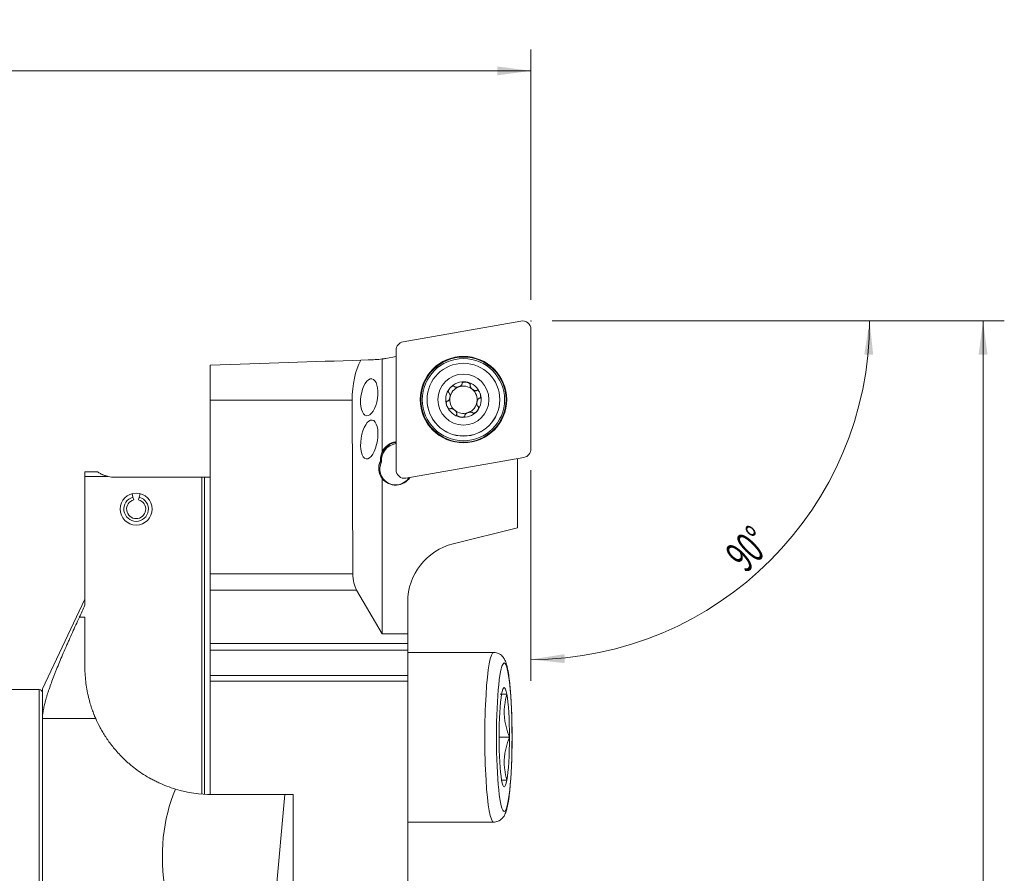
# Model space of a CAD drawing. Units: millimetres. Extents: x -57 to 345, y -66 to 95.
# Drawn here: x 252 to 345, y 14 to 95 of the extents above; entities that cross this region are included whole.
import ezdxf

# ---------------------------------------------------------------- set-up
doc = ezdxf.new("R2010")
doc.units = ezdxf.units.MM
doc.layers.add('1', color=4, linetype='Continuous')
doc.layers.add('2', color=7, linetype='Continuous')
doc.styles.add('iso_b_vert', font='simplex.shx')
doc.dimstyles.get("Standard").update_dxf_attribs({"dimtxt": 0.18, "dimasz": 0.18, "dimexe": 0.18, "dimexo": 0.0625, "dimgap": 0.09, "dimtad": 1, "dimzin": 0, "dimdsep": 52, "dimtxsty": 'Standard', "dimcen": 0.09, "dimadec": 0, "dimazin": 0, "dimtfac": 1, "dimtdec": 4, "dimtofl": 0, "dimtmove": 0, "dimatfit": 3, "dimfxl": 1, "dimtolj": 1, "dimtzin": 0, "dimarcsym": 0})

# ---------------------------------------------------------------- blocks, each defined once
blk = doc.blocks.new('_U0')
at = {"layer": '2', "lineweight": 13}
for p, q in [((0, 33.2), (0, 91.795328)), ((300.004125, 68.233053), (300.004125, 91.795328)), ((300.004125, 89.795328), (0, 89.795328))]:
    blk.add_line(p, q, dxfattribs=at)
at = {"layer": '2', "lineweight": 18}
for points in [[(0, 89.795328), (3.174998, 90.213325), (3.175002, 89.377332)], [(300.004125, 89.795328), (296.829127, 89.377332), (296.829123, 90.213325)]]:
    blk.add_solid(points, dxfattribs=at)
at = {"layer": '2', "lineweight": 18, "insert": (145.520837, 90.680443), "char_height": 3, "attachment_point": 7, "line_spacing_factor": 1.084337, "style": 'iso_b_vert'}
blk.add_mtext('\\W0.7305;300.0', dxfattribs=at)
blk = doc.blocks.new('_U1')
at = {"layer": '2', "lineweight": 13}
for p, q in [((302.004125, 66.233053), (344.594531, 66.233053)), ((342.594531, 66.233053), (342.594531, -66.232745)), ((302.004125, -66.232745), (344.594531, -66.232745))]:
    blk.add_line(p, q, dxfattribs=at)
at = {"layer": '2', "lineweight": 18}
for points in [[(342.594531, 66.233053), (343.012528, 63.058055), (342.176535, 63.058051)], [(342.594531, -66.232745), (342.176535, -63.057747), (343.012528, -63.057743)]]:
    blk.add_solid(points, dxfattribs=at)
at = {"layer": '2', "lineweight": 18, "insert": (342.003417, -12.933524), "char_height": 3, "attachment_point": 7, "rotation": 90, "line_spacing_factor": 1.084337, "style": 'iso_b_vert'}
blk.add_mtext('\\W0.7175;Dc=115.0-150.0', dxfattribs=at)
blk = doc.blocks.new('_U3')
at = {"layer": '2', "lineweight": 13}
for p, q in [((302.004125, 66.233053), (333.906504, 66.233053)), ((300.004125, 52.155834), (300.004125, 32.330674))]:
    blk.add_line(p, q, dxfattribs=at)
blk.add_arc((300.004125, 66.233053), 31.902379, 270, 359.999943, dxfattribs=at)
at = {"layer": '2', "lineweight": 18}
for points in [[(331.906504, 66.233053), (332.245449, 63.048645), (331.409714, 63.069423)], [(300.004125, 34.330674), (303.167752, 34.827464), (303.188536, 33.991729)]]:
    blk.add_solid(points, dxfattribs=at)
at = {"layer": '2', "lineweight": 18, "insert": (320.250044, 42.399017), "char_height": 3, "attachment_point": 7, "rotation": 45, "line_spacing_factor": 1.084337, "style": 'iso_b_vert'}
blk.add_mtext('\\W0.6002;90%%d', dxfattribs=at)

msp = doc.modelspace()

# ---------------------------------------------------------------- linework, layer by layer
at = {"layer": '1', "lineweight": 18}
for p, q in [((299.073, 66.221), (287.96, 64.262)), ((300.004, 54.156), (300.004, 65.439)), ((287.304, 63.48), (287.304, 52.196)), ((284.681, 62.551), (284, 62.54)), ((286.004, 62.648), (286.004, 53.894)), ((287.304, 62.872), (286.346, 62.703)), ((269.804, 62.048), (269.804, 58.753)), ((293.521, 60.271), (293.525, 60.29)), ((293.521, 60.271), (293.521, 60.287)), ((293.525, 60.29), (293.525, 60.307)), ((292.795, 60.025), (292.811, 60.012)), ((292.811, 60.012), (292.811, 60.029)), ((294.281, 60.13), (294.281, 60.114)), ((294.862, 59.651), (294.862, 59.667)), ((294.862, 59.651), (294.881, 59.657)), ((294.881, 59.657), (294.881, 59.674)), ((269.804, 42.391), (269.804, 58.753)), ((283.169, 58.753), (269.804, 58.753)), ((283.169, 58.753), (283.239, 42.391)), ((290.229, 58.814), (290.229, 58.803)), ((292.163, 58.668), (292.182, 58.675)), ((292.182, 58.675), (292.182, 58.692)), ((292.395, 59.157), (292.395, 59.173)), ((294.913, 58.458), (294.913, 58.442)), ((297.079, 58.803), (297.079, 58.814)), ((293.027, 57.485), (293.027, 57.502)), ((294.995, 58.179), (294.995, 58.196)), ((294.995, 58.179), (295.01, 58.166)), ((295.01, 58.166), (295.01, 58.183)), ((293.022, 57.443), (293.025, 57.462)), ((293.022, 57.443), (293.022, 57.46)), ((293.025, 57.462), (293.025, 57.479)), ((287.268, 54.848), (287.304, 54.855)), ((287.268, 54.778), (287.268, 54.848)), ((287.268, 54.778), (287.304, 54.784)), ((287.268, 54.778), (287.286, 54.679)), ((287.304, 54.682), (287.286, 54.679)), ((285.831, 53.049), (285.831, 52.975)), ((288.236, 51.415), (299.348, 53.374)), ((298.754, 46.738), (298.754, 53.269)), ((258, 52), (258, 51.567)), ((259.21, 52), (258, 52)), ((258, 51.567), (258, 39.435)), ((260.193, 51.567), (258, 51.567)), ((260.8, 51.5), (269, 51.5)), ((269, 51.5), (269.25, 51.5)), ((269, 21.642), (269, 51.5)), ((269.804, 51.5), (269.25, 51.5)), ((269.25, 51.5), (269.25, 21.623)), ((286.004, 51.387), (286.004, 36.743)), ((262.437, 49.949), (262.526, 49.614)), ((262.526, 49.614), (262.592, 49.369)), ((263.124, 49.614), (263.058, 49.369)), ((263.124, 49.614), (263.213, 49.949)), ((298.754, 46.738), (292.678, 45.224)), ((269.804, 40.859), (269.804, 42.391)), ((269.804, 42.391), (283.239, 42.391)), ((269.804, 35.825), (269.804, 40.859)), ((283.594, 40.859), (269.804, 40.859)), ((283.594, 40.859), (286.004, 36.743)), ((258, 40), (254, 31.55)), ((288.404, 39.753), (288.404, 36.743)), ((258, 38.3), (257.479, 38.3)), ((258, 38.3), (258, 33.6)), ((286.004, 36.743), (288.404, 36.743)), ((288.404, 35.825), (288.404, 36.743)), ((269.804, 35.212), (269.804, 35.825)), ((269.804, 35.825), (288.404, 35.825)), ((288.404, 35.212), (288.404, 35.825)), ((269.804, 32.812), (269.804, 35.212)), ((288.404, 35.212), (269.804, 35.212)), ((288.404, 32.812), (288.404, 35.212)), ((296.502, 35), (288.404, 35)), ((269.804, 32.283), (269.804, 32.812)), ((288.404, 32.812), (269.804, 32.812)), ((288.404, 32.283), (288.404, 32.812)), ((254, 28.756), (254, 31.55)), ((269.804, 21.601), (269.804, 32.283)), ((288.404, 32.283), (269.804, 32.283)), ((288.404, -4.975), (288.404, 32.283)), ((253.7, 31.5), (0.3, 31.5)), ((253.7, 31.5), (253.7, 0)), ((254, 0), (254, 28.756)), ((259.021, 28.756), (254, 28.756)), ((297.985, 27), (297.007, 27)), ((270, 21.6), (276.838, 21.6)), ((275.977, 12.247), (276.838, 21.6)), ((276.838, 21.6), (277.618, 21.6)), ((277.618, 12.247), (277.618, 21.6)), ((288.404, 19), (296.502, 19))]:
    msp.add_line(p, q, dxfattribs=at)
msp.add_circle((262.825, 48.5), 1.5, dxfattribs=at)
for centre, radius, start, end in [((260.8, 54.3), 2.8, 257.48226, 270), ((262.825, 48.5), 1.154, 105, 75), ((262.825, 48.5), 0.9, 105, 75), ((294.042, 39.753), 5.638, 104, 180), ((253.7, 31.2), 0.3, 0, 90), ((270, 33.6), 12, 253.25553, 270)]:
    msp.add_arc(centre, radius, start, end, dxfattribs=at)
for centre, major_axis, ratio, start_param, end_param in [((299.21, 65.439), (0.794, 0), 0.99996, 0, 1.745329), ((288.098, 63.48), (-0.793, 0.028), 0.999959, -1.361041, 0.035223), ((176.374, 58.753), (143.181, 5), 0.000301, 0.720198, 0.859876), ((285.608, 58.753), (-0.028, 5), 0.487698, 0.708759, 1.568078), ((284.262, 74.551), (-8.532, 8.59), 0.98227, 2.385536, 2.496341), ((284.262, 74.52), (-11.953, 1.065), 0.999968, 1.805383, 1.834205), ((293.654, 58.817), (1.675, 0.059), 0.999959, 1.361041, 2.408238), ((293.912, 60.26), (-0.388, 0.068), 0.489707, -3.054442, 0.195886), ((293.654, 58.817), (1.676, 0.023), 0.999968, 0.335409, 1.382606), ((293.654, 58.817), (1.659, 0.238), 0.999964, 2.30113, -2.934858), ((293.654, 58.799), (1.29, 0.018), 0.999968, 1.906205, 2.953403), ((293.147, 60.193), (0.37, 0.135), 0.489709, -2.852645, -1.570782), ((293.147, 60.193), (0.37, 0.135), 0.489705, -1.570774, -0.288911), ((293.654, 58.799), (1.277, 0.183), 0.999964, 0.730334, 1.777531), ((294.608, 59.936), (-0.302, 0.253), 0.48972, 0.288911, 1.570775), ((293.654, 58.799), (1.29, 0.045), 0.999959, -0.209756, 0.837442), ((294.608, 59.936), (-0.302, 0.253), 0.489717, 1.570771, 2.852634), ((293.654, 58.817), (1.659, 0.238), 0.999964, -0.840463, 0.206735), ((293.654, 58.803), (3.425, 0), 0.99996, -3.141548, -0.000053), ((292.193, 59.057), (0.068, 0.388), 0.489741, -2.852651, -1.570787), ((293.654, 58.799), (1.29, 0.045), 0.999959, 2.931837, -2.356069), ((292.193, 59.057), (0.068, 0.388), 0.489739, -1.570792, -1.202397), ((293.654, 58.799), (1.287, 0.097), 0.999959, -1.250409, -0.249942), ((295.115, 58.542), (0.068, 0.388), 0.489741, 1.939196, 2.852663), ((293.654, 58.817), (1.676, 0.023), 0.999968, -2.806184, -1.758986), ((293.654, 58.799), (-1.289, 0.048), 0.999964, 0.945474, 1.898669), ((293.654, 58.817), (1.675, 0.059), 0.999959, -1.780552, -0.733355), ((294.79, 57.846), (0.253, 0.302), 0.489728, -0.516773, 0.195922), ((293.397, 57.338), (-0.388, 0.068), 0.489703, -0.195903, 0.087155), ((287.571, 53.063), (-1.74, 0.061), 0.999959, -1.361041, 0.014142), ((287.571, 53.133), (-1.74, 0.061), 0.999959, -1.361041, -0.41671), ((287.571, 53.105), (-1.238, 1.247), 0.982263, 0.327926, 0.830276), ((287.571, 53.062), (-1.64, 0.058), 0.999959, -1.361041, 0.101089), ((299.21, 54.156), (-0.793, 0.028), 0.999959, 1.780552, -3.10637), ((287.276, 52.335), (-1.138, 1.145), 0.982257, 0.33508, 1.431783), ((287.276, 52.286), (1.5, 0.002), 0.999955, 2.678998, -0.578804), ((287.276, 52.287), (1.6, 0.015), 0.999955, 2.687429, 3.108362), ((288.098, 52.196), (0.794, 0), 0.99996, 3.141593, -1.396263), ((287.276, 52.357), (-1.596, 0.107), 0.999958, 0.71871, 2.629066), ((284.215, 42.391), (-0.011, 2), 0.487703, 1.56807, 2.440735), ((296.502, 27), (0, 8), 0.10453, 0, -3.141592), ((297.496, 27), (0, 4.677), 0.104522, -0.523597, 0.523601), ((297.496, 27), (0, 4.677), 0.104522, 0.523597, 1.570794), ((297.496, 27), (0, 4.677), 0.10453, -1.570796, -0.523599), ((297.496, 27), (0, 4.677), 0.10453, 1.570796, 2.617994), ((297.496, 27), (0, 4.677), 0.104522, -2.617996, -1.570798), ((297.496, 27), (0, 4.677), 0.104522, 2.617996, -2.617992), ((304.447, 0), (-36.812, 24.132), 0.552092, 0.094403, 0.467405)]:
    msp.add_ellipse(centre, major_axis=major_axis, ratio=ratio, start_param=start_param, end_param=end_param, dxfattribs=at)
for centre, major_axis, ratio in [((293.654, 58.818), (4.071, 0), 0.99996), ((293.654, 58.811), (4.013, 0), 0.99996), ((293.654, 58.808), (3.874, 0), 0.99996), ((293.654, 58.814), (3.425, 0), 0.99996), ((293.654, 58.817), (2.4, 0), 0.99996), ((284.777, 59.034), (0.254, 1.74), 0.44629), ((284.78, 55.059), (0.29, 1.835), 0.416003), ((297.496, 27), (0, 7), 0.10453)]:
    msp.add_ellipse(centre, major_axis=major_axis, ratio=ratio, dxfattribs=at)
for points, knots in [([(292.811, 60.029), (292.823, 60.019), (292.837, 60.011), (292.86, 60.002), (292.868, 59.999), (292.884, 59.994), (292.892, 59.992), (292.917, 59.987), (292.934, 59.985), (292.968, 59.983), (292.986, 59.983), (293.021, 59.985), (293.038, 59.986), (293.074, 59.991), (293.091, 59.994), (293.144, 60.005), (293.179, 60.015), (293.248, 60.04), (293.28, 60.055), (293.328, 60.08), (293.343, 60.089), (293.373, 60.108), (293.388, 60.118), (293.416, 60.14), (293.429, 60.151), (293.448, 60.169), (293.454, 60.175), (293.465, 60.187), (293.471, 60.194), (293.487, 60.213), (293.496, 60.227), (293.508, 60.249), (293.511, 60.257), (293.517, 60.272), (293.519, 60.28), (293.521, 60.287)], [0, 0, 0, 0, 0.0625, 0.0625, 0.09375, 0.09375, 0.125, 0.125, 0.1875, 0.1875, 0.25, 0.25, 0.3125, 0.3125, 0.375, 0.375, 0.5, 0.5, 0.625, 0.625, 0.6875, 0.6875, 0.75, 0.75, 0.8125, 0.8125, 0.84375, 0.84375, 0.875, 0.875, 0.9375, 0.9375, 0.96875, 0.96875, 1, 1, 1, 1]), ([(293.945, 60.468), (293.902, 60.476), (293.857, 60.48), (293.791, 60.48), (293.769, 60.479), (293.725, 60.475), (293.703, 60.471), (293.671, 60.464), (293.661, 60.461), (293.64, 60.454), (293.629, 60.45), (293.61, 60.441), (293.6, 60.437), (293.582, 60.426), (293.573, 60.42), (293.561, 60.41), (293.558, 60.406), (293.55, 60.399), (293.544, 60.391), (293.538, 60.383), (293.533, 60.374), (293.531, 60.369), (293.525, 60.355), (293.523, 60.346), (293.522, 60.326), (293.522, 60.317), (293.525, 60.307)], [0, 0, 0, 0, 0.25, 0.25, 0.375, 0.375, 0.5, 0.5, 0.5625, 0.5625, 0.625, 0.625, 0.6875, 0.6875, 0.75, 0.75, 0.78125, 0.78125, 0.8125, 0.84375, 0.84375, 0.875, 0.875, 0.9375, 0.9375, 1, 1, 1, 1]), ([(294.286, 60.173), (294.291, 60.181), (294.295, 60.19), (294.3, 60.208), (294.301, 60.218), (294.301, 60.233), (294.301, 60.238), (294.299, 60.248), (294.298, 60.253), (294.293, 60.267), (294.289, 60.277), (294.278, 60.295), (294.272, 60.304), (294.259, 60.32), (294.252, 60.328), (294.236, 60.343), (294.228, 60.35), (294.21, 60.364), (294.201, 60.37), (294.174, 60.388), (294.155, 60.399), (294.115, 60.418), (294.094, 60.426), (294.053, 60.442), (294.031, 60.448), (293.989, 60.459), (293.967, 60.464), (293.945, 60.468)], [0, 0, 0, 0, 0.0625, 0.0625, 0.125, 0.125, 0.15625, 0.15625, 0.1875, 0.1875, 0.25, 0.25, 0.3125, 0.3125, 0.375, 0.375, 0.4375, 0.4375, 0.5, 0.5, 0.625, 0.625, 0.75, 0.75, 0.875, 0.875, 1, 1, 1, 1]), ([(292.182, 58.692), (292.197, 58.698), (292.211, 58.706), (292.23, 58.721), (292.236, 58.727), (292.248, 58.738), (292.254, 58.744), (292.271, 58.763), (292.281, 58.777), (292.295, 58.798), (292.3, 58.805), (292.308, 58.82), (292.313, 58.828), (292.333, 58.867), (292.346, 58.899), (292.363, 58.951), (292.368, 58.968), (292.376, 59.003), (292.38, 59.021), (292.387, 59.057), (292.389, 59.075), (292.393, 59.111), (292.394, 59.129), (292.396, 59.165), (292.396, 59.183), (292.394, 59.218), (292.393, 59.236), (292.388, 59.271), (292.385, 59.288), (292.377, 59.322), (292.372, 59.338), (292.363, 59.362), (292.36, 59.37), (292.352, 59.385), (292.348, 59.392), (292.335, 59.413), (292.325, 59.426), (292.313, 59.436)], [0, 0, 0, 0, 0.0625, 0.0625, 0.09375, 0.09375, 0.125, 0.125, 0.1875, 0.1875, 0.21875, 0.21875, 0.25, 0.25, 0.375, 0.375, 0.4375, 0.4375, 0.5, 0.5, 0.5625, 0.5625, 0.625, 0.625, 0.6875, 0.6875, 0.75, 0.75, 0.8125, 0.8125, 0.875, 0.875, 0.90625, 0.90625, 0.9375, 0.9375, 1, 1, 1, 1]), ([(292.298, 59.449), (292.289, 59.453), (292.28, 59.457), (292.264, 59.467), (292.257, 59.474), (292.248, 59.486), (292.245, 59.49), (292.24, 59.499), (292.238, 59.503), (292.232, 59.517), (292.229, 59.527), (292.225, 59.548), (292.225, 59.559), (292.224, 59.58), (292.225, 59.591), (292.227, 59.612), (292.229, 59.623), (292.234, 59.644), (292.237, 59.655), (292.246, 59.686), (292.254, 59.707), (292.272, 59.747), (292.282, 59.767), (292.305, 59.805), (292.317, 59.824), (292.342, 59.86), (292.356, 59.878), (292.37, 59.895)], [0, 0, 0, 0, 0.0625, 0.0625, 0.125, 0.125, 0.15625, 0.15625, 0.1875, 0.1875, 0.25, 0.25, 0.3125, 0.3125, 0.375, 0.375, 0.4375, 0.4375, 0.5, 0.5, 0.625, 0.625, 0.75, 0.75, 0.875, 0.875, 1, 1, 1, 1]), ([(292.37, 59.895), (292.398, 59.929), (292.43, 59.96), (292.48, 60.003), (292.498, 60.016), (292.534, 60.041), (292.553, 60.053), (292.583, 60.067), (292.593, 60.072), (292.613, 60.08), (292.623, 60.084), (292.644, 60.09), (292.654, 60.092), (292.675, 60.096), (292.685, 60.097), (292.701, 60.097), (292.706, 60.096), (292.717, 60.095), (292.727, 60.094), (292.737, 60.091), (292.746, 60.087), (292.751, 60.085), (292.764, 60.078), (292.771, 60.072), (292.785, 60.058), (292.79, 60.05), (292.795, 60.042)], [0, 0, 0, 0, 0.25, 0.25, 0.375, 0.375, 0.5, 0.5, 0.5625, 0.5625, 0.625, 0.625, 0.6875, 0.6875, 0.75, 0.75, 0.78125, 0.78125, 0.8125, 0.84375, 0.84375, 0.875, 0.875, 0.9375, 0.9375, 1, 1, 1, 1]), ([(294.862, 59.667), (294.846, 59.662), (294.831, 59.66), (294.806, 59.659), (294.798, 59.659), (294.781, 59.66), (294.773, 59.661), (294.748, 59.664), (294.731, 59.668), (294.698, 59.678), (294.682, 59.684), (294.649, 59.697), (294.633, 59.705), (294.602, 59.721), (294.586, 59.73), (294.541, 59.759), (294.511, 59.78), (294.47, 59.815), (294.456, 59.827), (294.43, 59.852), (294.418, 59.865), (294.393, 59.892), (294.382, 59.906), (294.36, 59.934), (294.35, 59.949), (294.331, 59.978), (294.322, 59.994), (294.307, 60.025), (294.3, 60.04), (294.292, 60.064), (294.29, 60.072), (294.286, 60.089), (294.284, 60.097), (294.283, 60.106), (294.283, 60.107), (294.283, 60.107)], [0, 0, 0, 0, 0.066432, 0.066432, 0.099648, 0.099648, 0.132864, 0.132864, 0.199296, 0.199296, 0.265728, 0.265728, 0.33216, 0.33216, 0.398592, 0.398592, 0.531456, 0.531456, 0.597888, 0.597888, 0.66432, 0.66432, 0.730752, 0.730752, 0.797184, 0.797184, 0.863616, 0.863616, 0.930048, 0.930048, 0.963264, 0.963264, 0.99648, 0.99648, 1, 1, 1, 1]), ([(295.229, 59.391), (295.214, 59.432), (295.196, 59.473), (295.163, 59.53), (295.151, 59.549), (295.125, 59.584), (295.111, 59.602), (295.089, 59.626), (295.081, 59.633), (295.065, 59.648), (295.056, 59.655), (295.039, 59.668), (295.03, 59.673), (295.012, 59.684), (295.002, 59.688), (294.987, 59.693), (294.982, 59.695), (294.972, 59.698), (294.962, 59.699), (294.952, 59.7), (294.942, 59.7), (294.937, 59.7), (294.923, 59.698), (294.913, 59.695), (294.896, 59.686), (294.888, 59.681), (294.881, 59.674)], [0, 0, 0, 0, 0.25, 0.25, 0.375, 0.375, 0.5, 0.5, 0.5625, 0.5625, 0.625, 0.625, 0.6875, 0.6875, 0.75, 0.75, 0.78125, 0.78125, 0.8125, 0.84375, 0.84375, 0.875, 0.875, 0.9375, 0.9375, 1, 1, 1, 1]), ([(295.145, 58.948), (295.155, 58.947), (295.164, 58.948), (295.183, 58.953), (295.192, 58.957), (295.204, 58.965), (295.208, 58.967), (295.216, 58.974), (295.22, 58.977), (295.23, 58.989), (295.236, 58.997), (295.247, 59.015), (295.251, 59.025), (295.259, 59.045), (295.262, 59.055), (295.267, 59.076), (295.269, 59.087), (295.272, 59.109), (295.273, 59.12), (295.275, 59.152), (295.274, 59.175), (295.271, 59.219), (295.268, 59.241), (295.26, 59.284), (295.255, 59.306), (295.244, 59.349), (295.237, 59.37), (295.229, 59.391)], [0, 0, 0, 0, 0.0625, 0.0625, 0.125, 0.125, 0.15625, 0.15625, 0.1875, 0.1875, 0.25, 0.25, 0.3125, 0.3125, 0.375, 0.375, 0.4375, 0.4375, 0.5, 0.5, 0.625, 0.625, 0.75, 0.75, 0.875, 0.875, 1, 1, 1, 1]), ([(292.163, 58.685), (292.154, 58.685), (292.144, 58.685), (292.126, 58.68), (292.116, 58.676), (292.104, 58.669), (292.1, 58.666), (292.092, 58.659), (292.089, 58.656), (292.078, 58.645), (292.072, 58.636), (292.062, 58.618), (292.057, 58.609), (292.05, 58.589), (292.047, 58.579), (292.041, 58.558), (292.039, 58.547), (292.037, 58.525), (292.036, 58.515), (292.034, 58.482), (292.034, 58.46), (292.037, 58.416), (292.04, 58.394), (292.048, 58.35), (292.053, 58.328), (292.065, 58.286), (292.071, 58.265), (292.079, 58.244)], [0, 0, 0, 0, 0.0625, 0.0625, 0.125, 0.125, 0.15625, 0.15625, 0.1875, 0.1875, 0.25, 0.25, 0.3125, 0.3125, 0.375, 0.375, 0.4375, 0.4375, 0.5, 0.5, 0.625, 0.625, 0.75, 0.75, 0.875, 0.875, 1, 1, 1, 1]), ([(294.995, 58.196), (294.983, 58.207), (294.973, 58.219), (294.96, 58.24), (294.956, 58.247), (294.949, 58.262), (294.945, 58.269), (294.936, 58.293), (294.931, 58.309), (294.923, 58.343), (294.92, 58.36), (294.916, 58.394), (294.914, 58.412), (294.913, 58.448), (294.913, 58.466), (294.915, 58.519), (294.919, 58.555), (294.928, 58.609), (294.932, 58.627), (294.94, 58.662), (294.945, 58.679), (294.956, 58.714), (294.963, 58.73), (294.976, 58.763), (294.984, 58.78), (295, 58.811), (295.008, 58.826), (295.027, 58.855), (295.038, 58.869), (295.054, 58.888), (295.06, 58.894), (295.072, 58.905), (295.078, 58.911), (295.098, 58.926), (295.111, 58.934), (295.126, 58.94)], [0, 0, 0, 0, 0.0625, 0.0625, 0.09375, 0.09375, 0.125, 0.125, 0.1875, 0.1875, 0.25, 0.25, 0.3125, 0.3125, 0.375, 0.375, 0.5, 0.5, 0.5625, 0.5625, 0.625, 0.625, 0.6875, 0.6875, 0.75, 0.75, 0.8125, 0.8125, 0.875, 0.875, 0.90625, 0.90625, 0.9375, 0.9375, 1, 1, 1, 1]), ([(292.079, 58.244), (292.094, 58.202), (292.113, 58.162), (292.146, 58.104), (292.158, 58.086), (292.183, 58.05), (292.197, 58.033), (292.22, 58.008), (292.227, 58.001), (292.244, 57.986), (292.252, 57.979), (292.269, 57.966), (292.278, 57.96), (292.297, 57.95), (292.306, 57.945), (292.321, 57.94), (292.326, 57.938), (292.336, 57.936), (292.346, 57.934), (292.356, 57.933), (292.366, 57.933), (292.371, 57.933), (292.386, 57.936), (292.395, 57.938), (292.413, 57.947), (292.42, 57.952), (292.428, 57.959)], [0, 0, 0, 0, 0.25, 0.25, 0.375, 0.375, 0.5, 0.5, 0.5625, 0.5625, 0.625, 0.625, 0.6875, 0.6875, 0.75, 0.75, 0.78125, 0.78125, 0.8125, 0.84375, 0.84375, 0.875, 0.875, 0.9375, 0.9375, 1, 1, 1, 1]), ([(292.447, 57.965), (292.462, 57.97), (292.478, 57.972), (292.502, 57.973), (292.51, 57.973), (292.527, 57.972), (292.535, 57.971), (292.56, 57.967), (292.577, 57.963), (292.61, 57.953), (292.626, 57.947), (292.659, 57.933), (292.675, 57.926), (292.706, 57.909), (292.722, 57.9), (292.768, 57.872), (292.797, 57.85), (292.839, 57.815), (292.852, 57.803), (292.878, 57.778), (292.891, 57.765), (292.915, 57.738), (292.926, 57.725), (292.948, 57.697), (292.958, 57.682), (292.977, 57.653), (292.986, 57.638), (293.001, 57.607), (293.008, 57.591), (293.016, 57.567), (293.019, 57.559), (293.023, 57.543), (293.024, 57.535), (293.025, 57.526), (293.025, 57.525), (293.026, 57.525)], [0, 0, 0, 0, 0.066451, 0.066451, 0.099676, 0.099676, 0.132901, 0.132901, 0.199352, 0.199352, 0.265803, 0.265803, 0.332253, 0.332253, 0.398704, 0.398704, 0.531605, 0.531605, 0.598056, 0.598056, 0.664507, 0.664507, 0.730957, 0.730957, 0.797408, 0.797408, 0.863859, 0.863859, 0.930309, 0.930309, 0.963535, 0.963535, 0.99676, 0.99676, 1, 1, 1, 1]), ([(293.788, 57.345), (293.791, 57.36), (293.797, 57.375), (293.808, 57.397), (293.812, 57.404), (293.821, 57.418), (293.826, 57.424), (293.842, 57.444), (293.854, 57.456), (293.879, 57.48), (293.892, 57.491), (293.92, 57.512), (293.935, 57.523), (293.965, 57.542), (293.98, 57.55), (294.028, 57.576), (294.061, 57.59), (294.112, 57.609), (294.13, 57.615), (294.164, 57.625), (294.182, 57.629), (294.217, 57.637), (294.235, 57.64), (294.27, 57.645), (294.288, 57.646), (294.323, 57.648), (294.34, 57.648), (294.375, 57.646), (294.392, 57.644), (294.416, 57.639), (294.425, 57.637), (294.441, 57.633), (294.448, 57.63), (294.471, 57.621), (294.485, 57.613), (294.498, 57.603)], [0, 0, 0, 0, 0.0625, 0.0625, 0.09375, 0.09375, 0.125, 0.125, 0.1875, 0.1875, 0.25, 0.25, 0.3125, 0.3125, 0.375, 0.375, 0.5, 0.5, 0.5625, 0.5625, 0.625, 0.625, 0.6875, 0.6875, 0.75, 0.75, 0.8125, 0.8125, 0.875, 0.875, 0.90625, 0.90625, 0.9375, 0.9375, 1, 1, 1, 1]), ([(294.513, 57.591), (294.518, 57.582), (294.523, 57.575), (294.537, 57.561), (294.544, 57.555), (294.557, 57.548), (294.562, 57.546), (294.571, 57.543), (294.576, 57.541), (294.591, 57.538), (294.601, 57.537), (294.622, 57.537), (294.633, 57.538), (294.654, 57.541), (294.664, 57.544), (294.685, 57.55), (294.695, 57.554), (294.715, 57.562), (294.725, 57.567), (294.755, 57.582), (294.774, 57.593), (294.81, 57.618), (294.828, 57.631), (294.862, 57.66), (294.878, 57.675), (294.909, 57.706), (294.924, 57.723), (294.938, 57.74)], [0, 0, 0, 0, 0.0625, 0.0625, 0.125, 0.125, 0.15625, 0.15625, 0.1875, 0.1875, 0.25, 0.25, 0.3125, 0.3125, 0.375, 0.375, 0.4375, 0.4375, 0.5, 0.5, 0.625, 0.625, 0.75, 0.75, 0.875, 0.875, 1, 1, 1, 1]), ([(294.938, 57.74), (294.967, 57.774), (294.993, 57.81), (295.026, 57.867), (295.036, 57.887), (295.054, 57.927), (295.062, 57.948), (295.072, 57.979), (295.074, 57.99), (295.079, 58.011), (295.081, 58.022), (295.083, 58.043), (295.084, 58.054), (295.084, 58.075), (295.083, 58.085), (295.08, 58.101), (295.079, 58.106), (295.076, 58.116), (295.073, 58.125), (295.068, 58.134), (295.063, 58.143), (295.06, 58.147), (295.051, 58.159), (295.044, 58.165), (295.028, 58.176), (295.019, 58.18), (295.01, 58.183)], [0, 0, 0, 0, 0.25, 0.25, 0.375, 0.375, 0.5, 0.5, 0.5625, 0.5625, 0.625, 0.625, 0.6875, 0.6875, 0.75, 0.75, 0.78125, 0.78125, 0.8125, 0.84375, 0.84375, 0.875, 0.875, 0.9375, 0.9375, 1, 1, 1, 1]), ([(293.022, 57.46), (293.017, 57.451), (293.013, 57.443), (293.008, 57.424), (293.007, 57.415), (293.007, 57.4), (293.008, 57.395), (293.009, 57.385), (293.011, 57.38), (293.015, 57.366), (293.019, 57.357), (293.03, 57.338), (293.036, 57.33), (293.049, 57.313), (293.057, 57.306), (293.072, 57.291), (293.081, 57.284), (293.098, 57.27), (293.107, 57.264), (293.134, 57.246), (293.154, 57.235), (293.194, 57.216), (293.214, 57.208), (293.256, 57.193), (293.277, 57.186), (293.32, 57.175), (293.341, 57.17), (293.363, 57.166)], [0, 0, 0, 0, 0.0625, 0.0625, 0.125, 0.125, 0.15625, 0.15625, 0.1875, 0.1875, 0.25, 0.25, 0.3125, 0.3125, 0.375, 0.375, 0.4375, 0.4375, 0.5, 0.5, 0.625, 0.625, 0.75, 0.75, 0.875, 0.875, 1, 1, 1, 1]), ([(293.363, 57.166), (293.407, 57.159), (293.451, 57.154), (293.517, 57.154), (293.539, 57.155), (293.583, 57.16), (293.605, 57.163), (293.637, 57.171), (293.648, 57.173), (293.669, 57.18), (293.679, 57.184), (293.699, 57.192), (293.708, 57.197), (293.726, 57.208), (293.735, 57.214), (293.747, 57.224), (293.751, 57.227), (293.758, 57.235), (293.765, 57.242), (293.77, 57.251), (293.775, 57.259), (293.777, 57.264), (293.783, 57.278), (293.785, 57.287), (293.787, 57.306), (293.786, 57.316), (293.784, 57.325)], [0, 0, 0, 0, 0.25, 0.25, 0.375, 0.375, 0.5, 0.5, 0.5625, 0.5625, 0.625, 0.625, 0.6875, 0.6875, 0.75, 0.75, 0.78125, 0.78125, 0.8125, 0.84375, 0.84375, 0.875, 0.875, 0.9375, 0.9375, 1, 1, 1, 1]), ([(260.193, 51.567), (260.155, 51.575), (260.12, 51.584), (260.054, 51.601), (260.024, 51.609), (259.968, 51.626), (259.941, 51.635), (259.891, 51.652), (259.867, 51.66), (259.8, 51.684), (259.759, 51.7), (259.704, 51.723), (259.686, 51.731), (259.653, 51.746), (259.637, 51.753), (259.591, 51.774), (259.563, 51.788), (259.511, 51.814), (259.488, 51.826), (259.423, 51.862), (259.387, 51.883), (259.325, 51.919), (259.3, 51.935), (259.259, 51.962), (259.243, 51.973), (259.219, 51.989), (259.211, 51.995), (259.204, 51.999), (259.203, 52), (259.203, 52)], [0, 0, 0, 0, 0.033096, 0.033096, 0.066191, 0.066191, 0.099287, 0.099287, 0.132382, 0.132382, 0.198573, 0.198573, 0.231669, 0.231669, 0.264764, 0.264764, 0.330956, 0.330956, 0.397147, 0.397147, 0.529529, 0.529529, 0.661911, 0.661911, 0.794293, 0.794293, 0.926676, 0.926676, 1, 1, 1, 1]), ([(254, 28.756), (254, 28.865), (254.006, 28.983), (254.031, 29.233), (254.068, 29.5), (254.159, 29.947), (254.242, 30.276), (254.301, 30.491), (254.314, 30.534), (254.339, 30.622), (254.377, 30.754), (254.418, 30.89), (254.504, 31.164), (254.565, 31.353), (254.697, 31.739), (254.838, 32.136), (254.994, 32.553), (255.097, 32.82), (255.118, 32.873), (255.16, 32.981), (255.223, 33.142), (255.288, 33.305), (255.42, 33.634), (255.51, 33.855), (255.696, 34.302), (255.887, 34.755), (256.087, 35.218), (256.215, 35.51), (256.241, 35.568), (256.292, 35.686), (256.318, 35.745), (256.396, 35.922), (256.449, 36.04), (256.607, 36.394), (256.82, 36.868), (257.146, 37.582), (257.367, 38.06), (257.479, 38.3)], [0, 0, 0, 0, 0.0625, 0.0625, 0.125, 0.1875, 0.25, 0.25, 0.265625, 0.265625, 0.28125, 0.3125, 0.3125, 0.375, 0.375, 0.4375, 0.5, 0.5, 0.515625, 0.515625, 0.53125, 0.5625, 0.5625, 0.625, 0.625, 0.6875, 0.75, 0.75, 0.765625, 0.765625, 0.78125, 0.78125, 0.8125, 0.8125, 0.875, 0.9375, 1, 1, 1, 1]), ([(296.501, 19.006), (296.527, 19.004), (296.632, 18.998), (296.812, 19.039), (297.017, 19.123), (297.187, 19.237), (297.324, 19.365), (297.433, 19.504), (297.525, 19.654), (297.608, 19.83), (297.695, 20.07), (297.774, 20.367), (297.85, 20.735), (297.914, 21.128), (297.972, 21.564), (298.024, 22.029), (298.069, 22.525), (298.11, 23.051), (298.144, 23.604), (298.174, 24.18), (298.197, 24.777), (298.215, 25.39), (298.227, 26.014), (298.234, 26.646), (298.234, 27.28), (298.228, 27.912), (298.217, 28.537), (298.2, 29.15), (298.177, 29.748), (298.148, 30.325), (298.114, 30.878), (298.075, 31.403), (298.031, 31.897), (297.982, 32.358), (297.927, 32.783), (297.866, 33.172), (297.798, 33.527), (297.716, 33.86), (297.628, 34.125), (297.528, 34.342), (297.429, 34.504), (297.31, 34.651), (297.16, 34.786), (296.975, 34.899), (296.762, 34.977), (296.598, 34.999), (296.511, 35), (296.502, 35)], [0, 0, 0, 0, 0.003912, 0.016256, 0.027992, 0.039514, 0.051238, 0.063726, 0.077866, 0.095132, 0.118311, 0.152574, 0.181168, 0.211392, 0.240121, 0.268109, 0.29569, 0.323025, 0.3502, 0.377269, 0.404264, 0.431209, 0.458121, 0.485011, 0.511892, 0.538772, 0.565658, 0.59256, 0.619488, 0.646456, 0.673482, 0.700589, 0.727813, 0.755207, 0.782857, 0.810915, 0.839674, 0.869781, 0.903002, 0.922195, 0.937042, 0.950325, 0.962714, 0.974741, 0.986655, 0.998553, 1, 1, 1, 1]), ([(258, 33.6), (258, 33.328), (258.009, 33.066), (258.043, 32.556), (258.067, 32.309), (258.129, 31.831), (258.166, 31.6), (258.229, 31.265), (258.251, 31.156), (258.286, 30.994), (258.298, 30.941), (258.323, 30.835), (258.335, 30.783), (258.399, 30.526), (258.452, 30.331), (258.564, 29.961), (258.621, 29.786), (258.737, 29.457), (258.795, 29.302), (258.867, 29.122), (258.881, 29.086), (258.91, 29.017), (258.924, 28.982), (258.966, 28.882), (258.994, 28.818), (259.021, 28.756)], [0, 0, 0, 0, 0.125, 0.125, 0.25, 0.25, 0.375, 0.375, 0.4375, 0.4375, 0.46875, 0.46875, 0.5, 0.5, 0.625, 0.625, 0.75, 0.75, 0.875, 0.875, 0.90625, 0.90625, 0.9375, 0.9375, 1, 1, 1, 1]), ([(297.741, 31.05), (297.666, 31.05), (297.596, 31.05), (297.499, 31.05), (297.468, 31.05), (297.409, 31.05), (297.382, 31.05), (297.304, 31.05), (297.26, 31.05), (297.186, 31.05), (297.157, 31.05), (297.116, 31.05), (297.103, 31.05), (297.098, 31.05), (297.098, 31.05), (297.098, 31.05), (297.099, 31.05), (297.105, 31.05), (297.121, 31.05), (297.14, 31.05), (297.186, 31.05), (297.213, 31.05), (297.244, 31.05)], [0, 0, 0, 0, 0.126233, 0.126233, 0.189349, 0.189349, 0.252466, 0.252466, 0.378699, 0.378699, 0.504932, 0.504932, 0.631165, 0.631165, 0.662723, 0.662723, 0.694281, 0.757398, 0.757398, 0.883631, 0.883631, 1, 1, 1, 1]), ([(297.985, 27), (297.856, 27.331), (297.745, 27.664), (297.621, 28.168), (297.586, 28.338), (297.533, 28.678), (297.514, 28.849), (297.501, 29.064), (297.499, 29.107), (297.495, 29.194), (297.494, 29.237), (297.493, 29.366), (297.494, 29.452), (297.503, 29.708), (297.517, 29.878), (297.581, 30.385), (297.651, 30.719), (297.741, 31.05)], [0, 0, 0, 0, 0.25, 0.25, 0.375, 0.375, 0.5, 0.5, 0.53125, 0.53125, 0.5625, 0.5625, 0.625, 0.625, 0.75, 0.75, 1, 1, 1, 1]), ([(266.543, 22.109), (266.263, 22.193), (265.991, 22.286), (265.46, 22.488), (265.202, 22.597), (264.825, 22.772), (264.639, 22.863), (264.457, 22.957), (264.336, 23.02), (264.277, 23.053), (263.98, 23.216), (263.752, 23.352), (263.315, 23.631), (263.106, 23.775), (262.704, 24.069), (262.512, 24.22), (262.236, 24.45), (262.146, 24.527), (261.969, 24.682), (261.884, 24.761), (261.633, 24.995), (261.476, 25.151), (261.177, 25.464), (261.036, 25.619), (260.769, 25.93), (260.643, 26.084), (260.405, 26.391), (260.292, 26.543), (260.133, 26.77), (260.056, 26.882), (259.982, 26.994), (259.934, 27.068), (259.91, 27.105), (259.792, 27.289), (259.705, 27.433), (259.541, 27.715), (259.464, 27.853), (259.251, 28.257), (259.128, 28.514), (259.021, 28.756)], [0, 0, 0, 0, 0.0625, 0.0625, 0.125, 0.125, 0.15625, 0.171875, 0.171875, 0.1875, 0.1875, 0.25, 0.25, 0.3125, 0.3125, 0.375, 0.375, 0.40625, 0.40625, 0.4375, 0.4375, 0.5, 0.5, 0.5625, 0.5625, 0.625, 0.625, 0.6875, 0.6875, 0.71875, 0.734375, 0.734375, 0.75, 0.75, 0.8125, 0.8125, 0.875, 0.875, 1, 1, 1, 1]), ([(297.741, 22.95), (297.651, 23.281), (297.581, 23.614), (297.517, 24.118), (297.503, 24.288), (297.491, 24.628), (297.493, 24.799), (297.505, 25.014), (297.509, 25.057), (297.516, 25.144), (297.52, 25.187), (297.534, 25.316), (297.545, 25.402), (297.585, 25.658), (297.62, 25.828), (297.745, 26.335), (297.855, 26.669), (297.985, 27)], [0, 0, 0, 0, 0.25, 0.25, 0.375, 0.375, 0.5, 0.5, 0.53125, 0.53125, 0.5625, 0.5625, 0.625, 0.625, 0.75, 0.75, 1, 1, 1, 1]), ([(297.741, 22.95), (297.666, 22.95), (297.596, 22.95), (297.499, 22.95), (297.468, 22.95), (297.409, 22.95), (297.382, 22.95), (297.313, 22.95), (297.275, 22.95), (297.242, 22.95)], [0, 0, 0, 0, 0.353388, 0.353388, 0.530082, 0.530082, 0.706776, 0.706776, 1, 1, 1, 1])]:
    msp.add_open_spline(points, degree=3, knots=knots, dxfattribs=at)
for points in [[(293.525, 60.307), (293.523, 60.301), (293.522, 60.294), (293.521, 60.287)], [(292.313, 59.436), (292.308, 59.441), (292.303, 59.445), (292.298, 59.449)], [(292.795, 60.042), (292.8, 60.038), (292.805, 60.033), (292.811, 60.029)], [(294.281, 60.131), (294.281, 60.138), (294.282, 60.146), (294.283, 60.153)], [(294.283, 60.153), (294.284, 60.16), (294.285, 60.166), (294.286, 60.173)], [(294.881, 59.674), (294.874, 59.672), (294.868, 59.67), (294.862, 59.667)], [(292.182, 58.692), (292.176, 58.69), (292.169, 58.687), (292.163, 58.685)], [(295.126, 58.94), (295.133, 58.943), (295.139, 58.945), (295.145, 58.948)], [(292.428, 57.959), (292.434, 57.961), (292.44, 57.963), (292.447, 57.965)], [(293.027, 57.501), (293.027, 57.494), (293.027, 57.487), (293.025, 57.479)], [(294.498, 57.603), (294.503, 57.599), (294.508, 57.595), (294.513, 57.591)], [(295.01, 58.183), (295.005, 58.187), (295, 58.192), (294.995, 58.196)], [(293.025, 57.479), (293.024, 57.473), (293.023, 57.466), (293.022, 57.46)], [(293.784, 57.325), (293.785, 57.332), (293.786, 57.338), (293.788, 57.345)], [(285.831, 52.975), (285.865, 52.968), (285.899, 52.961), (285.933, 52.954)], [(258, 39.435), (257.823, 39.057), (257.647, 38.678), (257.471, 38.3)], [(257.479, 38.3), (257.476, 38.3), (257.473, 38.3), (257.471, 38.3)]]:
    msp.add_open_spline(points, degree=3, dxfattribs=at)
msp.add_point((300.004, 66.233), dxfattribs=at)

# ---------------------------------------------------------------- dimensions: what is measured, and where the dimension line sits
at = {"layer": '2', "lineweight": 18}
dim = msp.add_linear_dim(base=(0, 89.795), p1=(300.004, 66.233), p2=(0, 31.2), dimstyle='Standard', override={"dimtxt": 3, "dimasz": 3.175, "dimexe": 2, "dimexo": 2, "dimgap": 1.5, "dimtad": 1, "dimtih": 1, "dimtoh": 0, "dimdec": 1, "dimlfac": 1, "dimdsep": 46, "dimlunit": 2, "dimpost": '<>', "dimtxsty": 'iso_b_vert', "dimsah": 1, "dimse1": 0, "dimse2": 0, "dimsd1": 0, "dimsd2": 0, "dimclrd": 7, "dimclre": 7, "dimclrt": 7, "dimtol": 0, "dimtfac": 1.166667, "dimtdec": 4, "dimtofl": 1, "dimtmove": 0, "dimlwd": 13, "dimlwe": 13}, dxfattribs=at)
dim.commit()
dim.dimension.update_dxf_attribs({"geometry": '_U0', "text_midpoint": (150.002, 89.795)})
dim = msp.add_linear_dim(base=(342.595, -66.233), p1=(300.004, 66.233), p2=(300.004, -66.233), angle=90, dimstyle='Standard', override={"dimtxt": 3, "dimasz": 3.175, "dimexe": 2, "dimexo": 2, "dimgap": 1.5, "dimtad": 1, "dimtih": 0, "dimtoh": 0, "dimdec": 1, "dimlfac": 1, "dimdsep": 46, "dimlunit": 2, "dimpost": '', "dimtxsty": 'iso_b_vert', "dimsah": 1, "dimse1": 0, "dimse2": 0, "dimsd1": 0, "dimsd2": 0, "dimclrd": 7, "dimclre": 7, "dimclrt": 7, "dimtol": 0, "dimtfac": 1.166667, "dimtdec": 4, "dimtofl": 1, "dimtmove": 0, "dimlwd": 13, "dimlwe": 13}, dxfattribs=at)
dim.commit()
dim.dimension.update_dxf_attribs({"geometry": '_U1', "text_midpoint": (342.595, 0)})
dim = msp.add_angular_dim_2l(base=(314.455, 41.203), line1=((300.004, 54.156), (300.004, 65.439)), line2=((300.004, 66.233), (301.004, 66.233)), dimstyle='Standard', override={"dimpost": '<>'}, dxfattribs=at)
dim.commit()
dim.dimension.update_dxf_attribs({"geometry": '_U3', "text_midpoint": (320.441, 45.796)})

doc.saveas('drawing.dxf')
